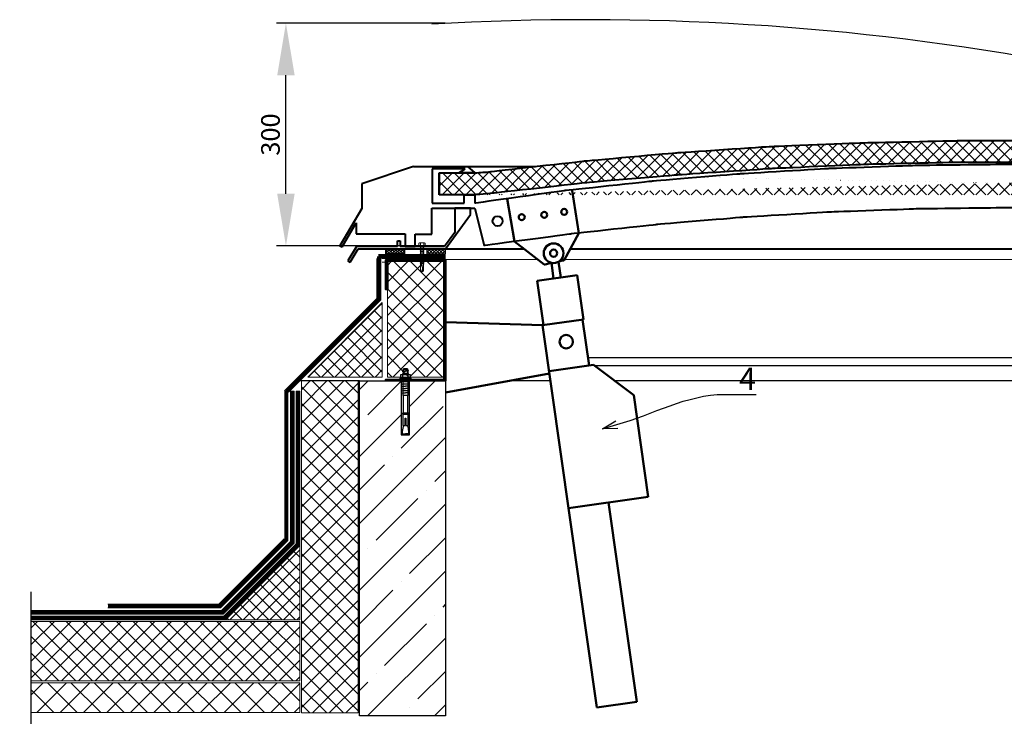
# Model space of a CAD drawing. Units: inches. Extents: x -28200 to 49756, y -10033 to 7245.
# Drawn here: x -21654 to -20332, y -4038 to -3103 of the extents above; entities that cross this region are included whole.
import ezdxf
from ezdxf import colors
from ezdxf.entities.mleader import LeaderData, LeaderLine
from ezdxf.lldxf.tags import DXFTag
from ezdxf.math import Vec2, Vec3

# ---------------------------------------------------------------- set-up
doc = ezdxf.new("R2010")
doc.units = ezdxf.units.IN
doc.header["$MEASUREMENT"] = 0
doc.linetypes.add('DASHED2', pattern=[0.375, 0.25, -0.125])
for name, color, linetype in [('AXES', 7, 'Continuous'), ('AXIS', 7, 'Continuous'), ('layer 1', 7, 'Continuous'), ('layer 2', 7, 'Continuous')]:
    doc.layers.add(name, color=color, linetype=linetype)
doc.styles.add('CPCW', font='cs_gost2304.shx', dxfattribs={"oblique": 15})
tags = doc.linetypes.add('New Line13', pattern=[22, 11, -3.3, 1.1, -2.2, 1.1, -3.3]).pattern_tags.tags
tags[14:15] = [DXFTag(74, 4), DXFTag(75, 0), DXFTag(340, '0'), DXFTag(46, 1.0), DXFTag(50, 0.0), DXFTag(44, 0.0), DXFTag(45, 0.0)]
tags[12:13] = [DXFTag(74, 4), DXFTag(75, 0), DXFTag(340, '0'), DXFTag(46, 1.0), DXFTag(50, 0.0), DXFTag(44, 0.0), DXFTag(45, 0.0)]
tags[10:11] = [DXFTag(74, 4), DXFTag(75, 0), DXFTag(340, '0'), DXFTag(46, 1.0), DXFTag(50, 0.0), DXFTag(44, 0.0), DXFTag(45, 0.0)]
tags[8:9] = [DXFTag(74, 4), DXFTag(75, 0), DXFTag(340, '0'), DXFTag(46, 1.0), DXFTag(50, 0.0), DXFTag(44, 0.0), DXFTag(45, 0.0)]
tags[6:7] = [DXFTag(74, 4), DXFTag(75, 0), DXFTag(340, '0'), DXFTag(46, 1.0), DXFTag(50, 0.0), DXFTag(44, 0.0), DXFTag(45, 0.0)]
tags[4:5] = [DXFTag(74, 4), DXFTag(75, 0), DXFTag(340, '0'), DXFTag(46, 1.0), DXFTag(50, 0.0), DXFTag(44, 0.0), DXFTag(45, 0.0)]
doc.dimstyles.new("M' 10", dxfattribs={"dimscale": 10, "dimtxt": 2.5, "dimasz": 1.5, "dimexe": 1.25, "dimexo": 0, "dimgap": 0.5, "dimtad": 1, "dimdec": 0, "dimtxsty": 'CPCW', "dimblk": 'ARCHTICK', "dimcen": 1.5, "dimdle": 1, "dimclrd": 256, "dimclre": 256, "dimclrt": 5, "dimadec": 0, "dimazin": 0, "dimtfac": 1, "dimtdec": 0, "dimtmove": 0, "dimatfit": 3, "dimldrblk": 'OPEN30', "dimfxl": 1.25, "dimarcsym": 0})
pattern_1 = [(45, (16642.0517, 64251.8242), (-2.24506403, 2.24506403), []), (135, (16642.0517, 64251.8242), (-2.24506403, -2.24506403), [])]

# ---------------------------------------------------------------- blocks, each defined once
blk = doc.blocks.new('A$C64D37A52')
for p, q in [((-1.6, 14.3), (1.8, 14.3)), ((-6.2, 6.4), (-6.2, 1.7)), ((4.8, 6.7), (-4.9, 6.7)), ((4.8, 1.4), (-4.9, 1.4)), ((4.8, 1.4), (-4.9, 1.4)), ((4.8, 6.7), (-4.8, 6.7)), ((4.8, 1.4), (-4.8, 1.4)), ((-3.5, 1.7), (-3.5, 6.4)), ((-2.9, 11.7), (-2.9, 13)), ((-2.9, 12.8), (3.1, 12.8)), ((-2.9, 8.8), (-2.9, 10.8)), ((-2.9, 6.7), (-2.9, 7.9)), ((3.1, 13), (3.1, 11)), ((3.1, 10.3), (3.1, 8.1)), ((3.1, 7.3), (3.1, 6.7)), ((3.1, -0.2), (3.1, 0)), ((3.5, 1.7), (3.5, 6.4)), ((6.2, 1.7), (6.2, 6.4)), ((-2.9, -0.4), (-2.9, -2.5)), ((-2.9, -3.3), (-2.9, -5.4)), ((-2.9, -4.9), (-2.9, -5.4)), ((-2.9, -6.3), (-2.9, -8.4)), ((-2.9, -7.8), (-2.9, -8.4)), ((-2.9, -9.3), (-2.9, -11.5)), ((-2.9, -10.4), (-2.9, -21.9)), ((3.1, -3.1), (3.1, -1)), ((3.1, -6.1), (3.1, -3.9)), ((3.1, -6.1), (3.1, -5.5)), ((3.1, -9.1), (3.1, -6.9)), ((3.1, -9.1), (3.1, -8.4)), ((3.1, -12.1), (3.1, -9.9)), ((3.2, -21.9), (3.2, -12.1)), ((-2.9, -21.9), (3.2, -21.9))]:
    blk.add_line(p, q)
for points in [[(7.6, 1.4), (7.6, 0), (-7.6, 0), (-7.6, 1.4)], [(-4, -45.3), (4.2, -45.3), (4.2, -46.9), (-4, -46.9)]]:
    blk.add_lwpolyline(points, close=True)
for points in [[(-2.9, 11.7), (-3.9, 11.3), (-3, 10.8), (3.1, 10.2), (4.1, 10.6), (3.1, 11.1), (-2.9, 11.7)], [(-2.9, 8.8), (-3.9, 8.3), (-3, 7.9), (3.1, 7.3), (4.1, 7.6), (3.1, 8.1), (-2.9, 8.8)], [(-3.8, 0), (-3, -0.4), (3.1, -1), (4.1, -0.7), (3.1, -0.2), (1.6, 0)], [(-2.9, -2.5), (-3.9, -2.9), (-3, -3.3), (3.1, -3.9), (4.1, -3.6), (3.1, -3.1), (-2.9, -2.5)], [(-2.9, -5.4), (-3.9, -5.9), (-3, -6.3), (3.1, -6.9), (4.1, -6.6), (3.1, -6.1), (-2.9, -5.4)], [(-2.9, -8.4), (-3.9, -8.9), (-3, -9.3), (3.1, -9.9), (4.1, -9.6), (3.1, -9.1), (-2.9, -8.4)], [(-2.9, -11.5), (-3.9, -11.9), (-3, -12.3), (3.1, -13), (4.1, -12.6), (3.1, -12.1), (-2.9, -11.5)], [(-2.9, -14.4), (-3.9, -14.8), (-3, -15.3), (3.1, -15.9), (4.1, -15.5), (3.1, -15), (-2.9, -14.4)], [(-2.9, -17.4), (-3.9, -17.8), (-3, -18.2), (3.1, -18.8), (4.1, -18.5), (3.1, -18), (-2.9, -17.4)], [(-2.9, -45.3), (-2.9, -21.9), (3.2, -21.9), (3.2, -45.3)], [(-0.3, -62), (-3.5, -62), (-3.5, -46.9), (3.8, -46.9), (3.8, -62), (0.6, -62)], [(0.6, -62), (0.6, -52.3), (-0.3, -52.3), (-0.3, -62)], [(-2.9, -63.2), (-4.1, -70.2), (-4.1, -73.3), (0.1, -73.3)], [(-2.9, -63.2), (-2.9, -62)], [(3.2, -63.2), (4.4, -70.2), (4.4, -73.3), (0.1, -73.3)], [(3.2, -62), (3.2, -63.2)], [(3.2, -73.3), (-2.9, -73.3)]]:
    blk.add_lwpolyline(points)
for centre, radius, start, end in [((-1.6, 13), 1.33, 90, 180), ((1.8, 13), 1.33, 360, 90), ((-4.9, 3.1), 3.53, 66.5906, 112.5666), ((-4.8, 3.1), 3.53, 66.5906, 112.5666), ((-4.9, 4.9), 3.53, 247.4334, 293.4094), ((-4.9, 4.9), 3.53, 247.4334, 293.4094), ((-4.8, 4.9), 3.53, 247.4334, 293.4094), ((0, -12.7), 19.3, 79.6382, 100.3618), ((0, 20.7), 19.3, 259.6382, 280.3618), ((0, 20.7), 19.3, 259.6382, 280.3618), ((0, -12.6), 19.3, 79.6382, 100.3618), ((0, 20.7), 19.3, 259.6382, 280.3618), ((4.8, 3.1), 3.53, 66.5906, 112.5666), ((4.9, 3.1), 3.53, 66.5906, 112.5666), ((4.8, 4.9), 3.53, 247.4334, 293.4094), ((4.8, 4.9), 3.53, 247.4334, 293.4094), ((4.9, 4.9), 3.53, 247.4334, 293.4094)]:
    blk.add_arc(centre, radius, start, end)
blk = doc.blocks.new('A$C5039228F')
at = {"color": 0, "lineweight": 0}
for p, q in [((-4.2, 0.9), (-4.2, 4.3)), ((4.2, 0.9), (-4.2, 0.9)), ((-3.2, 4.5), (3.3, 4.5)), ((-2.3, 0.9), (-2.3, 4.3)), ((-2, -0.9), (-2, 0)), ((2.3, 0.9), (2.3, 4.3)), ((4.2, 4.3), (4.2, 0.9)), ((-2, -2.9), (-2, -1.4)), ((-2, -5), (-2, -3.5)), ((-2, -7), (-2, -5.5)), ((-2, -9), (-2, -7.5)), ((-2, -11), (-2, -9.5)), ((-2, -11), (-2, -10.6)), ((-2, -13.1), (-2, -11.6)), ((-2, -13.1), (-2, -12.6)), ((2, 0), (2, -0.5)), ((2, -1), (2, -2.5)), ((2, -3.1), (2, -4.5)), ((2, -5.1), (2, -6.5)), ((2, -7.1), (2, -8.6)), ((2, -9.2), (2, -10.6)), ((2, -10.2), (2, -10.6)), ((2, -11.2), (2, -12.6)), ((2, -12.2), (2, -12.6)), ((2, -13.2), (2, -14.7)), ((-2.1, -17.1), (-2.1, -15.6)), ((-2.1, -17.1), (-2.1, -16.5)), ((-2.1, -19.1), (-2.1, -17.6)), ((-2.1, -19.1), (-2.1, -18.7)), ((-2.1, -21.1), (-2.1, -19.6)), ((-2.1, -21.1), (-2.1, -20.7)), ((-2.1, -23.1), (-2.1, -21.7)), ((-2.1, -23.1), (-2.1, -22.6)), ((-2.1, -24.1), (-2.1, -23.6)), ((-2.1, -32.8), (-2.1, -23.7)), ((-2.1, -15.1), (-2, -13.6)), ((-2.1, -15.1), (-2.1, -14.6)), ((2, -14.2), (2, -14.7)), ((2, -15.3), (2, -16.6)), ((2, -16.1), (2, -16.6)), ((2, -17.2), (2, -32.9)), ((0, -34.2), (-2.1, -32.8)), ((0, -34.2), (1.5, -32.4)), ((2, -32.9), (0, -34.2)), ((1.5, -32.4), (2, -28.9))]:
    blk.add_line(p, q, dxfattribs=at)
blk.add_lwpolyline([(-5.1, 0.9), (-5.1, 0), (5.1, 0), (5.1, 0.9)], close=True, dxfattribs=at)
for points in [[(2.1, -0.5), (2.7, -0.8), (2.1, -1), (-2, -1.4), (-2.7, -1.2), (-2, -0.9), (2.1, -0.5)], [(2.1, -2.5), (2.7, -2.8), (2.1, -3.1), (-2, -3.5), (-2.7, -3.3), (-2, -2.9), (2.1, -2.5)], [(2, -4.5), (2.7, -4.8), (2.1, -5.1), (-2, -5.5), (-2.7, -5.3), (-2, -4.9), (2, -4.5)], [(2, -6.5), (2.7, -6.8), (2.1, -7.1), (-2, -7.5), (-2.7, -7.3), (-2, -7), (2, -6.5)], [(2, -8.6), (2.7, -8.9), (2.1, -9.1), (-2, -9.6), (-2.7, -9.3), (-2, -9), (2, -8.6)], [(2, -10.6), (2.7, -10.9), (2.1, -11.2), (-2, -11.6), (-2.7, -11.4), (-2, -11), (2, -10.6)], [(2, -12.6), (2.7, -12.9), (2.1, -13.2), (-2, -13.6), (-2.7, -13.4), (-2, -13), (2, -12.6)], [(2, -14.7), (2.7, -15), (2.1, -15.2), (-2, -15.7), (-2.7, -15.4), (-2, -15.1), (2, -14.7)], [(2, -16.6), (2.6, -16.9), (2.1, -17.2), (-2, -17.6), (-2.7, -17.4), (-2, -17.1), (2, -16.6)], [(1.5, -19.3), (-2, -19.6), (-2.7, -19.4), (-2, -19.1), (1.7, -18.7)], [(1.1, -21.4), (-2, -21.7), (-2.7, -21.4), (-2, -21.1), (1.2, -20.8)], [(0.9, -23.3), (-2, -23.6), (-2.7, -23.4), (-2, -23.1), (1, -22.8)], [(2, -18.6), (2.6, -18.9), (2.1, -19.2), (2, -19.2)], [(2, -18.6), (2, -18.6)], [(2, -19.7), (2, -19.7)], [(2, -20.7), (2.6, -21), (2.1, -21.3), (2, -21.3)], [(2, -20.7), (2, -20.7)], [(2, -21.7), (2, -21.7)], [(2, -22.6), (2.6, -22.9), (2.1, -23.2), (2, -23.2)], [(2, -22.6), (2, -22.6)], [(2, -23.7), (2, -23.7)]]:
    blk.add_lwpolyline(points, dxfattribs=at)
for centre, radius, start, end in [((-3.2, 2.1), 2.38, 67.3732, 113.3493), ((0, -8.5), 13, 79.5781, 100.3016), ((3.3, 2.1), 2.38, 67.3732, 113.3493), ((13.9, -30), 14.6, 153.0576, 196.783), ((16, -23.3), 15.1, 158.1076, 201.8292), ((-0.6, -32.9), 1.43, 86.7118, 176.6111)]:
    blk.add_arc(centre, radius, start, end, dxfattribs=at)
blk = doc.blocks.new('_Open30')
at = {"color": 0, "linetype": 'ByBlock', "lineweight": -2}
for p, q in [((-1, 0.268), (0, 0)), ((0, 0), (-1, -0.268)), ((0, 0), (-1, 0))]:
    blk.add_line(p, q, dxfattribs=at)
blk = doc.blocks.new('*D26')
at = {"lineweight": -2, "transparency": 16777216}
for p, q in [((-21082.9, -3107.6), (-21309.1, -3107.6)), ((-21296.6, -3336.8), (-21296.6, -3177.6)), ((-21082.9, -3406.8), (-21309.1, -3406.8))]:
    blk.add_line(p, q, dxfattribs=at)
at = {"lineweight": 40, "transparency": 16777216}
for points in [[(-21308.3, -3177.6), (-21284.9, -3177.6), (-21296.6, -3107.6)], [(-21308.3, -3336.8), (-21284.9, -3336.8), (-21296.6, -3406.8)]]:
    blk.add_solid(points, dxfattribs=at)
at = {"layer": 'Defpoints', "color": 0, "lineweight": 40, "transparency": 16777216}
for p in [(-21296.6, -3107.6), (-21082.9, -3107.6), (-21082.9, -3406.8)]:
    blk.add_point(p, dxfattribs=at)
at = {"color": 5, "transparency": 16777216, "insert": (-21314.1, -3257.2), "char_height": 25, "attachment_point": 5, "rotation": 90, "style": 'CPCW'}
blk.add_mtext('300', dxfattribs=at)

msp = doc.modelspace()

# ---------------------------------------------------------------- hatches: boundary and pattern name
at = {"true_color": 0x000000}
h = msp.add_hatch(dxfattribs=at)
h.set_pattern_fill('ANSI37', color=18, scale=90)
h.set_pattern_definition([(45, (3858.85, -6266.73), (-7.9549513, 7.9549513), []), (135, (3858.85, -6266.73), (-7.9549513, -7.9549513), [])])
edge = h.paths.add_edge_path()
edge.add_spline(control_points=[(-21090.183, -3338.16), (-21090.183, -3338.16), (-21090.183, -3308.681), (-21090.183, -3308.681)], knot_values=[0, 0, 0, 0, 1, 1, 1, 1], degree=3, periodic=0)
edge.add_spline(control_points=[(-21090.183, -3308.681), (-21090.183, -3308.681), (-21042.342, -3308.666), (-21042.342, -3308.666)], knot_values=[0, 0, 0, 0, 1, 1, 1, 1], degree=3, periodic=0)
edge.add_spline(control_points=[(-21053.305, -3338.16), (-21053.305, -3338.16), (-21090.183, -3338.16), (-21090.183, -3338.16)], knot_values=[0, 0, 0, 0, 1, 1, 1, 1], degree=3, periodic=0)
edge.add_spline(control_points=[(-19645.7, -3336.055), (-19645.7, -3336.055), (-19769.934, -3322.018), (-19769.934, -3322.018), (-19769.934, -3322.018), (-19769.934, -3322.018), (-19894.168, -3311.49), (-19894.168, -3311.49), (-19894.168, -3311.49), (-19894.168, -3311.49), (-20019.103, -3303.067), (-20019.103, -3303.067), (-20019.103, -3303.067), (-20019.103, -3303.067), (-20144.038, -3297.452), (-20144.038, -3297.452), (-20144.038, -3297.452), (-20144.038, -3297.452), (-20269.676, -3294.645), (-20269.676, -3294.645), (-20269.676, -3294.645), (-20269.676, -3294.645), (-20394.612, -3294.645), (-20394.612, -3294.645), (-20394.612, -3294.645), (-20394.612, -3294.645), (-20519.549, -3297.452), (-20519.549, -3297.452), (-20519.549, -3297.452), (-20519.549, -3297.452), (-20644.484, -3303.067), (-20644.484, -3303.067), (-20644.484, -3303.067), (-20644.484, -3303.067), (-20769.419, -3311.49), (-20769.419, -3311.49), (-20769.419, -3311.49), (-20769.419, -3311.49), (-20893.653, -3322.018), (-20893.653, -3322.018), (-20893.653, -3322.018), (-20893.653, -3322.018), (-21017.887, -3336.055), (-21017.887, -3336.055)], knot_values=[0, 0, 0, 0, 0.08333333, 0.08333333, 0.08333333, 0.08343334, 0.16666667, 0.16666667, 0.16666667, 0.16676668, 0.25, 0.25, 0.25, 0.25010001, 0.33333333, 0.33333333, 0.33333333, 0.33343334, 0.41666667, 0.41666667, 0.41666667, 0.41676668, 0.5, 0.5, 0.5, 0.50010001, 0.58333333, 0.58333333, 0.58333333, 0.58343334, 0.66666667, 0.66666667, 0.66666667, 0.66676668, 0.75, 0.75, 0.75, 0.75010001, 0.83333333, 0.83333333, 0.83333333, 0.83343334, 1, 1, 1, 1], degree=3, periodic=0)
edge.add_spline(control_points=[(-21018.074, -3336.02), (-21029.781, -3337.444), (-21041.563, -3338.16), (-21053.358, -3338.16)], knot_values=[0, 0, 0, 0, 1, 1, 1, 1], degree=3, periodic=0)
edge.add_spline(control_points=[(-19642.19, -3307.279), (-19642.19, -3307.279), (-19767.125, -3293.24), (-19767.125, -3293.24), (-19767.125, -3293.24), (-19767.125, -3293.24), (-19892.062, -3282.011), (-19892.062, -3282.011), (-19892.062, -3282.011), (-19892.062, -3282.011), (-20017.699, -3273.588), (-20017.699, -3273.588), (-20017.699, -3273.588), (-20017.699, -3273.588), (-20143.337, -3268.674), (-20143.337, -3268.674), (-20143.337, -3268.674), (-20143.337, -3268.674), (-20268.975, -3265.867), (-20268.975, -3265.867), (-20268.975, -3265.867), (-20268.975, -3265.867), (-20394.612, -3265.867), (-20394.612, -3265.867), (-20394.612, -3265.867), (-20394.612, -3265.867), (-20520.25, -3268.674), (-20520.25, -3268.674), (-20520.25, -3268.674), (-20520.25, -3268.674), (-20645.888, -3273.588), (-20645.888, -3273.588), (-20645.888, -3273.588), (-20645.888, -3273.588), (-20771.525, -3282.011), (-20771.525, -3282.011), (-20771.525, -3282.011), (-20771.525, -3282.011), (-20896.462, -3293.24), (-20896.462, -3293.24), (-20896.462, -3293.24), (-20896.462, -3293.24), (-21021.397, -3307.279), (-21021.397, -3307.279)], knot_values=[0, 0, 0, 0, 0.08333333, 0.08333333, 0.08333333, 0.08343334, 0.16666667, 0.16666667, 0.16666667, 0.16676668, 0.25, 0.25, 0.25, 0.25010001, 0.33333333, 0.33333333, 0.33333333, 0.33343334, 0.41666667, 0.41666667, 0.41666667, 0.41676668, 0.5, 0.5, 0.5, 0.50010001, 0.58333333, 0.58333333, 0.58333333, 0.58343334, 0.66666667, 0.66666667, 0.66666667, 0.66676668, 0.75, 0.75, 0.75, 0.75010001, 0.83333333, 0.83333333, 0.83333333, 0.83343334, 1, 1, 1, 1], degree=3, periodic=0)
edge.add_spline(control_points=[(-21042.342, -3308.666), (-21035.197, -3308.146), (-21028.362, -3307.582), (-21021.397, -3307.279)], knot_values=[0, 0, 0, 0, 1, 1, 1, 1], degree=3, periodic=0)
edge.add_spline(control_points=[(-19645.565, -3336.02), (-19633.858, -3337.444), (-19622.077, -3338.16), (-19610.282, -3338.16)], knot_values=[0, 0, 0, 0, 1, 1, 1, 1], degree=3, periodic=0)
edge.add_spline(control_points=[(-19621.298, -3308.666), (-19628.443, -3308.146), (-19635.277, -3307.582), (-19642.243, -3307.279)], knot_values=[0, 0, 0, 0, 1, 1, 1, 1], degree=3, periodic=0)
edge.add_spline(control_points=[(-19573.457, -3308.681), (-19573.457, -3308.681), (-19621.298, -3308.666), (-19621.298, -3308.666)], knot_values=[0, 0, 0, 0, 1, 1, 1, 1], degree=3, periodic=0)
edge.add_spline(control_points=[(-19573.457, -3338.16), (-19573.457, -3338.16), (-19573.457, -3308.681), (-19573.457, -3308.681)], knot_values=[0, 0, 0, 0, 1, 1, 1, 1], degree=3, periodic=0)
edge.add_spline(control_points=[(-19610.334, -3338.16), (-19610.334, -3338.16), (-19573.457, -3338.16), (-19573.457, -3338.16)], knot_values=[0, 0, 0, 0, 1, 1, 1, 1], degree=3, periodic=0)
at = {"ltscale": 6.666667, "true_color": 0x000000}
h = msp.add_hatch(dxfattribs=at)
h.set_pattern_fill('ANSI37', color=18)
h.set_pattern_definition(pattern_1)
h.paths.add_polyline_path([(-21162.375, -3411.456), (-21137.29, -3411.456), (-21137.29, -3417.456), (-21162.375, -3417.456)])
h = msp.add_hatch(dxfattribs=at)
h.set_pattern_fill('ANSI37', color=18)
h.set_pattern_definition(pattern_1)
h.paths.add_polyline_path([(-21082.375, -3411.456), (-21107.459, -3411.456), (-21107.459, -3417.456), (-21082.375, -3417.456)])
at = {"lineweight": 0, "ltscale": 6.666667, "true_color": 0x000000}
h = msp.add_hatch(dxfattribs=at)
h.set_pattern_fill('ANSI37', color=18, scale=5)
h.set_pattern_definition([(45, (16642.052, 64251.29), (-11.22532, 11.22532), []), (135, (16642.052, 64251.29), (-11.22532, -11.22532), [])])
h.paths.add_polyline_path([(-21084.375, -3427.453), (-21160.375, -3427.453), (-21160.375, -3582.918), (-21084.375, -3582.918)])
h = msp.add_hatch(dxfattribs=at)
h.set_pattern_fill('ANSI37', color=18, scale=4)
h.set_pattern_definition([(45, (16647.052, 64414.824), (-8.9802561, 8.9802561), []), (135, (16647.052, 64414.824), (-8.9802561, -8.9802561), [])])
h.paths.add_polyline_path([(-21167.375, -3482.918), (-21267.375, -3582.918), (-21167.375, -3582.918)])
h = msp.add_hatch(dxfattribs=at)
h.set_pattern_fill('ANSI37', color=18, scale=5)
h.set_pattern_definition([(45, (16757.502, 64090.824), (-11.22532, 11.22532), []), (135, (16757.502, 64090.824), (-11.22532, -11.22532), [])])
h.paths.add_polyline_path([(-21199.825, -3587.918), (-21275.825, -3587.918), (-21275.825, -4033.918), (-21199.825, -4033.918)])
at = {"ltscale": 6.666667, "true_color": 0x000000}
h = msp.add_hatch(dxfattribs=at)
h.set_pattern_fill('ANSI35', color=18, scale=10)
h.set_pattern_definition([(45, (12724.94, 64088.824), (-44.90128, 44.90128), []), (45, (12769.84, 64088.824), (-44.90128, 44.90128), [79.375, -15.875, 0, -15.875])])
h.paths.add_polyline_path([(-21197.825, -3587.918), (-21141.753, -3587.918), (-21141.753, -3653.34), (-21130.631, -3653.34), (-21130.631, -3587.918), (-21082.375, -3587.918), (-21082.375, -4037.918), (-21197.825, -4037.918)])
at = {"lineweight": 0, "ltscale": 6.666667, "true_color": 0x000000}
h = msp.add_hatch(dxfattribs=at)
h.set_pattern_fill('ANSI37', color=18, scale=4)
h.set_pattern_definition([(45, (16757.502, 64088.824), (-8.9802561, 8.9802561), []), (135, (16757.502, 64088.824), (-8.9802561, -8.9802561), [])])
h.paths.add_polyline_path([(-21277.825, -3808.918), (-21377.825, -3908.918), (-21277.825, -3908.918)])
h = msp.add_hatch(dxfattribs=at)
h.set_pattern_fill('ANSI37', color=18, scale=5)
h.set_pattern_definition([(45, (16757.502, 64088.824), (-11.22532, 11.22532), []), (135, (16757.502, 64088.824), (-11.22532, -11.22532), [])])
h.paths.add_polyline_path([(-21277.825, -3910.918), (-21638.925, -3910.918), (-21638.925, -3990.918), (-21277.825, -3990.918)])
h = msp.add_hatch(dxfattribs=at)
h.set_pattern_fill('ANSI37', color=18, scale=7)
h.set_pattern_definition([(45, (16757.502, 64088.824), (-15.715448, 15.715448), []), (135, (16757.502, 64088.824), (-15.715448, -15.715448), [])])
h.paths.add_polyline_path([(-21277.825, -3993.418), (-21638.925, -3993.418), (-21638.925, -4033.418), (-21277.825, -4033.418)])

# ---------------------------------------------------------------- linework, layer by layer
at = {"color": 18, "lineweight": 40, "true_color": 0x000000}
for p, q in [((-21125.576, -3300.259), (-21194.542, -3323.196)), ((-21125.576, -3300.259), (-20961.785, -3300.259)), ((-21056.077, -3303.062), (-21100.506, -3303.062)), ((-21100.506, -3303.062), (-21100.506, -3349.152)), ((-21064.698, -3308.569), (-21056.077, -3303.062)), ((-21052.7, -3300.308), (-21043.012, -3308.569)), ((-21043.012, -3308.569), (-21064.698, -3308.569)), ((-21194.542, -3323.196), (-21194.542, -3356.642)), ((-21057.173, -3349.152), (-21057.173, -3338.368)), ((-21057.173, -3338.368), (-21043.175, -3338.368)), ((-21043.175, -3338.368), (-21043.175, -3349.443)), ((-21194.542, -3356.642), (-21224.135, -3406.481)), ((-21100.664, -3390.874), (-21100.664, -3356.215)), ((-21100.664, -3356.215), (-21043.248, -3356.215)), ((-21100.506, -3349.152), (-21057.173, -3349.152)), ((-21048.672, -3356.215), (-21069.676, -3356.215)), ((-21069.676, -3356.215), (-21069.676, -3388.587)), ((-21048.672, -3364.49), (-21048.672, -3356.215)), ((-21043.248, -3356.215), (-21030.328, -3406.428)), ((-21082.396, -3410.465), (-21048.672, -3364.49)), ((-21221.233, -3408.139), (-21202.301, -3375.82)), ((-21202.301, -3375.82), (-21202.301, -3390.736)), ((-21202.301, -3390.736), (-21136.66, -3390.736)), ((-21136.66, -3390.736), (-21136.66, -3407.448)), ((-21123.117, -3407.448), (-21123.117, -3390.874)), ((-21123.117, -3390.874), (-21100.664, -3390.874)), ((-21069.676, -3388.587), (-21083.579, -3407.656)), ((-21224.135, -3406.481), (-21221.233, -3408.139)), ((-21202.081, -3407.647), (-21213.594, -3426.579)), ((-21146.633, -3407.652), (-21202.081, -3407.647)), ((-21146.633, -3407.652), (-21146.633, -3399.983)), ((-21146.633, -3399.983), (-21143.435, -3399.983)), ((-21143.435, -3399.983), (-21143.435, -3407.652)), ((-21083.579, -3407.656), (-21143.435, -3407.652)), ((-21136.66, -3407.448), (-21123.117, -3407.448)), ((-21210.34, -3428.5), (-21199.69, -3410.465)), ((-21199.69, -3410.465), (-21082.396, -3410.465)), ((-21213.594, -3426.579), (-21210.34, -3428.5))]:
    msp.add_line(p, q, dxfattribs=at)
at = {"color": 18, "lineweight": 0, "ltscale": 6.666667, "true_color": 0x000000}
for p, q in [((-21082.516, -3424.918), (-20958.721, -3424.918)), ((-20922.397, -3424.918), (-19643.366, -3424.918))]:
    msp.add_line(p, q, dxfattribs=at)
at = {"color": 18, "ltscale": 6.666667, "true_color": 0x000000}
for p, q in [((-19582.45, -3557.256), (-20891.254, -3557.256)), ((-20882.62, -3567.456), (-19643.371, -3567.456)), ((-21271.142, -3581.15), (-21293.325, -3603.333))]:
    msp.add_line(p, q, dxfattribs=at)
at = {"color": 18, "true_color": 0x000000}
for p, q in [((-20941.44, -3587.918), (-20996.615, -3587.918)), ((-19582.45, -3587.918), (-20855.379, -3587.918))]:
    msp.add_line(p, q, dxfattribs=at)
at = {"color": 18, "linetype": 'DASHED2', "lineweight": 18, "ltscale": 10, "true_color": 0x000000, "const_width": 5}
for points in [[(-21171.875, -3420.953), (-21171.875, -3478.347), (-21295.825, -3602.297), (-21295.825, -3602.297)], [(-21082.375, -3420.953), (-21169.875, -3420.953), (-21169.875, -3418.453)], [(-21280.325, -3601.77), (-21280.325, -3807.883), (-21378.86, -3906.418), (-21638.925, -3906.418)], [(-21287.825, -3601.77), (-21287.825, -3601.77), (-21287.825, -3804.776), (-21381.967, -3898.918), (-21638.925, -3898.918)], [(-21296.325, -3601.476), (-21296.325, -3601.476), (-21296.325, -3801.255), (-21385.488, -3890.418), (-21535.488, -3890.418)]]:
    msp.add_lwpolyline(points, dxfattribs=at)
at = {"color": 18, "lineweight": 18, "ltscale": 6.666667, "true_color": 0x000000}
for points in [[(-21082.375, -3418.453), (-21172.375, -3418.453), (-21172.375, -3418.453)], [(-21082.375, -3423.453), (-21167.375, -3423.453), (-21167.375, -3418.453)], [(-21174.375, -3423.453), (-21174.375, -3423.453), (-21174.375, -3477.312), (-21298.325, -3601.262), (-21298.325, -3601.262)], [(-21169.375, -3423.453), (-21169.375, -3423.453), (-21169.375, -3479.383), (-21293.325, -3603.333), (-21293.325, -3603.333)], [(-21277.825, -3601.77), (-21277.825, -3601.77), (-21277.825, -3808.918), (-21377.825, -3908.918), (-21638.925, -3908.918)], [(-21282.825, -3601.77), (-21282.825, -3601.77), (-21282.825, -3806.847), (-21379.896, -3903.918), (-21638.925, -3903.918)], [(-21285.325, -3601.77), (-21285.325, -3805.812), (-21380.931, -3901.418), (-21638.925, -3901.418)], [(-21290.325, -3601.77), (-21290.325, -3803.741), (-21383.002, -3896.418), (-21638.925, -3896.418)], [(-21293.825, -3596.762), (-21293.825, -3802.291), (-21384.452, -3892.918), (-21535.488, -3892.918)], [(-21298.825, -3800.22), (-21386.523, -3887.918), (-21535.488, -3887.918)]]:
    msp.add_lwpolyline(points, dxfattribs=at)
at = {"color": 18, "ltscale": 6.666667, "true_color": 0x000000}
for points in [[(-21087.375, -3423.453), (-21167.375, -3423.453), (-21167.375, -3418.453)], [(-21082.516, -3424.918), (-21162.516, -3424.918)], [(-21197.825, -3587.918), (-21277.825, -3587.918)]]:
    msp.add_lwpolyline(points, dxfattribs=at)
for points in [[(-21162.375, -3411.456), (-21137.29, -3411.456), (-21137.29, -3417.456), (-21162.375, -3417.456)], [(-21082.375, -3411.456), (-21107.459, -3411.456), (-21107.459, -3417.456), (-21082.375, -3417.456)], [(-21197.825, -3587.918), (-21082.375, -3587.918), (-21082.375, -4037.918), (-21197.825, -4037.918)]]:
    msp.add_lwpolyline(points, close=True, dxfattribs=at)
at = {"color": 18, "lineweight": 0, "ltscale": 6.666667, "true_color": 0x000000}
for points in [[(-21175.016, -3428.77), (-21170.016, -3428.77)], [(-21167.516, -3428.77), (-21162.516, -3428.77)], [(-21290.325, -3601.77), (-21285.325, -3601.77)], [(-21282.825, -3601.77), (-21277.825, -3601.77)]]:
    msp.add_lwpolyline(points, dxfattribs=at)
at = {"color": 18, "lineweight": 40, "ltscale": 6.666667, "true_color": 0x000000}
msp.add_lwpolyline([(-21162.375, -3587.918), (-21162.375, -3585.918), (-21084.375, -3585.918), (-21084.375, -3427.453), (-21160.375, -3427.453), (-21160.375, -3465.453), (-21162.375, -3465.453), (-21162.375, -3425.453), (-21082.375, -3425.453), (-21082.375, -3587.918)], close=True, dxfattribs=at)
at = {"color": 18, "lineweight": 0, "ltscale": 6.666667, "true_color": 0x000000}
for points in [[(-21084.375, -3427.453), (-21160.375, -3427.453), (-21160.375, -3582.918), (-21084.375, -3582.918)], [(-21199.825, -3587.918), (-21275.825, -3587.918), (-21275.825, -4033.918), (-21199.825, -4033.918)], [(-21277.825, -3910.918), (-21638.925, -3910.918), (-21638.925, -3990.918), (-21277.825, -3990.918)], [(-21277.825, -3993.418), (-21638.925, -3993.418), (-21638.925, -4033.418), (-21277.825, -4033.418)]]:
    msp.add_lwpolyline(points, close=True, dxfattribs=at)
at = {"color": 18, "lineweight": 18, "ltscale": 6.666667, "true_color": 0x000000}
for points in [[(-21167.375, -3482.918), (-21167.375, -3482.918), (-21267.375, -3582.918), (-21167.375, -3582.918)], [(-21277.825, -3808.918), (-21277.825, -3808.918), (-21377.825, -3908.918), (-21277.825, -3908.918)]]:
    msp.add_lwpolyline(points, close=True, dxfattribs=at)
at = {"color": 18, "true_color": 0x000000}
msp.add_lwpolyline([(-21130.631, -3587.918), (-21141.753, -3587.918), (-21141.753, -3660.292), (-21130.631, -3660.292)], close=True, dxfattribs=at)
msp.add_lwpolyline([(-21638.925, -3871.418), (-21638.925, -4090.13), (-21623.925, -4100.13), (-21653.925, -4105.13), (-21638.925, -4115.13), (-21638.925, -4191.342)], dxfattribs=at)
at = {"color": 18, "linetype": 'New Line13', "true_color": 0x000000}
msp.add_arc((-20892.829, -6601.038), 3498.065, 65.612988, 93.407673, dxfattribs=at)
at = {"layer": 'AXES', "color": 18, "lineweight": 40, "true_color": 0x000000}
for points, knots in [([(-19642.84, -3307.279), (-19642.84, -3307.279), (-19767.775, -3293.24), (-19767.775, -3293.24), (-19767.775, -3293.24), (-19767.775, -3293.24), (-19892.712, -3282.011), (-19892.712, -3282.011), (-19892.712, -3282.011), (-19892.712, -3282.011), (-20018.349, -3273.588), (-20018.349, -3273.588), (-20018.349, -3273.588), (-20018.349, -3273.588), (-20143.987, -3268.674), (-20143.987, -3268.674), (-20143.987, -3268.674), (-20143.987, -3268.674), (-20269.625, -3265.867), (-20269.625, -3265.867), (-20269.625, -3265.867), (-20269.625, -3265.867), (-20395.262, -3265.867), (-20395.262, -3265.867), (-20395.262, -3265.867), (-20395.262, -3265.867), (-20520.9, -3268.674), (-20520.9, -3268.674), (-20520.9, -3268.674), (-20520.9, -3268.674), (-20646.538, -3273.588), (-20646.538, -3273.588), (-20646.538, -3273.588), (-20646.538, -3273.588), (-20772.175, -3282.011), (-20772.175, -3282.011), (-20772.175, -3282.011), (-20772.175, -3282.011), (-20897.112, -3293.24), (-20897.112, -3293.24), (-20897.112, -3293.24), (-20897.112, -3293.24), (-21022.047, -3307.279), (-21022.047, -3307.279)], [0, 0, 0, 0, 0.08333333, 0.08333333, 0.08333333, 0.08333334, 0.16666667, 0.16666667, 0.16666667, 0.16666668, 0.25, 0.25, 0.25, 0.25000001, 0.33333333, 0.33333333, 0.33333333, 0.33333334, 0.41666667, 0.41666667, 0.41666667, 0.41666668, 0.5, 0.5, 0.5, 0.50000001, 0.58333333, 0.58333333, 0.58333333, 0.58333334, 0.66666667, 0.66666667, 0.66666667, 0.66666668, 0.75, 0.75, 0.75, 0.75000001, 0.83333333, 0.83333333, 0.83333333, 0.83333334, 1, 1, 1, 1]), ([(-19621.765, -3349.443), (-19621.765, -3349.443), (-19743.21, -3332.546), (-19743.21, -3332.546), (-19743.21, -3332.546), (-19743.21, -3332.546), (-19860.424, -3319.913), (-19860.424, -3319.913), (-19860.424, -3319.913), (-19860.424, -3319.913), (-19978.341, -3310.086), (-19978.341, -3310.086), (-19978.341, -3310.086), (-19978.341, -3310.086), (-20096.258, -3303.067), (-20096.258, -3303.067), (-20096.258, -3303.067), (-20096.258, -3303.067), (-20214.175, -3298.856), (-20214.175, -3298.856), (-20214.175, -3298.856), (-20214.175, -3298.856), (-20332.795, -3297.452), (-20332.795, -3297.452), (-20332.795, -3297.452), (-20332.795, -3297.452), (-20450.712, -3298.856), (-20450.712, -3298.856), (-20450.712, -3298.856), (-20450.712, -3298.856), (-20568.629, -3303.067), (-20568.629, -3303.067), (-20568.629, -3303.067), (-20568.629, -3303.067), (-20686.546, -3310.086), (-20686.546, -3310.086), (-20686.546, -3310.086), (-20686.546, -3310.086), (-20804.463, -3319.913), (-20804.463, -3319.913), (-20804.463, -3319.913), (-20804.463, -3319.913), (-20921.677, -3332.546), (-20921.677, -3332.546), (-20921.677, -3332.546), (-20921.677, -3332.546), (-21043.175, -3349.443), (-21043.175, -3349.443)], [0, 0, 0, 0, 0.07692308, 0.07692308, 0.07692308, 0.07692309, 0.15384615, 0.15384615, 0.15384615, 0.15384616, 0.23076923, 0.23076923, 0.23076923, 0.23076924, 0.30769231, 0.30769231, 0.30769231, 0.30769232, 0.38461538, 0.38461538, 0.38461538, 0.38461539, 0.46153846, 0.46153846, 0.46153846, 0.46153847, 0.53846154, 0.53846154, 0.53846154, 0.53846155, 0.61538462, 0.61538462, 0.61538462, 0.61538463, 0.69230769, 0.69230769, 0.69230769, 0.6923077, 0.76923077, 0.76923077, 0.76923077, 0.76923078, 0.84615385, 0.84615385, 0.84615385, 0.84615386, 1, 1, 1, 1]), ([(-19646.35, -3336.055), (-19646.35, -3336.055), (-19770.584, -3322.018), (-19770.584, -3322.018), (-19770.584, -3322.018), (-19770.584, -3322.018), (-19894.818, -3311.49), (-19894.818, -3311.49), (-19894.818, -3311.49), (-19894.818, -3311.49), (-20019.753, -3303.067), (-20019.753, -3303.067), (-20019.753, -3303.067), (-20019.753, -3303.067), (-20144.688, -3297.452), (-20144.688, -3297.452), (-20144.688, -3297.452), (-20144.688, -3297.452), (-20270.327, -3294.645), (-20270.327, -3294.645), (-20270.327, -3294.645), (-20270.327, -3294.645), (-20395.262, -3294.645), (-20395.262, -3294.645), (-20395.262, -3294.645), (-20395.262, -3294.645), (-20520.199, -3297.452), (-20520.199, -3297.452), (-20520.199, -3297.452), (-20520.199, -3297.452), (-20645.134, -3303.067), (-20645.134, -3303.067), (-20645.134, -3303.067), (-20645.134, -3303.067), (-20770.069, -3311.49), (-20770.069, -3311.49), (-20770.069, -3311.49), (-20770.069, -3311.49), (-20894.303, -3322.018), (-20894.303, -3322.018), (-20894.303, -3322.018), (-20894.303, -3322.018), (-21018.537, -3336.055), (-21018.537, -3336.055)], [0, 0, 0, 0, 0.08333333, 0.08333333, 0.08333333, 0.08333334, 0.16666667, 0.16666667, 0.16666667, 0.16666668, 0.25, 0.25, 0.25, 0.25000001, 0.33333333, 0.33333333, 0.33333333, 0.33333334, 0.41666667, 0.41666667, 0.41666667, 0.41666668, 0.5, 0.5, 0.5, 0.50000001, 0.58333333, 0.58333333, 0.58333333, 0.58333334, 0.66666667, 0.66666667, 0.66666667, 0.66666668, 0.75, 0.75, 0.75, 0.75000001, 0.83333333, 0.83333333, 0.83333333, 0.83333334, 1, 1, 1, 1]), ([(-19634.417, -3406.245), (-19634.417, -3406.245), (-19750.229, -3390.802), (-19750.229, -3390.802), (-19750.229, -3390.802), (-19750.229, -3390.802), (-19866.04, -3378.168), (-19866.04, -3378.168), (-19866.04, -3378.168), (-19866.04, -3378.168), (-19982.553, -3368.343), (-19982.553, -3368.343), (-19982.553, -3368.343), (-19982.553, -3368.343), (-20099.067, -3361.323), (-20099.067, -3361.323), (-20099.067, -3361.323), (-20099.067, -3361.323), (-20215.58, -3357.111), (-20215.58, -3357.111), (-20215.58, -3357.111), (-20215.58, -3357.111), (-20332.795, -3355.709), (-20332.795, -3355.709), (-20332.795, -3355.709), (-20332.795, -3355.709), (-20449.308, -3357.111), (-20449.308, -3357.111), (-20449.308, -3357.111), (-20449.308, -3357.111), (-20565.82, -3361.323), (-20565.82, -3361.323), (-20565.82, -3361.323), (-20565.82, -3361.323), (-20682.335, -3368.343), (-20682.335, -3368.343), (-20682.335, -3368.343), (-20682.335, -3368.343), (-20798.847, -3378.168), (-20798.847, -3378.168), (-20798.847, -3378.168), (-20798.847, -3378.168), (-20914.659, -3390.802), (-20914.659, -3390.802), (-20914.659, -3390.802), (-20914.659, -3390.802), (-21030.47, -3406.245), (-21030.47, -3406.245)], [0, 0, 0, 0, 0.07692308, 0.07692308, 0.07692308, 0.07692309, 0.15384615, 0.15384615, 0.15384615, 0.15384616, 0.23076923, 0.23076923, 0.23076923, 0.23076924, 0.30769231, 0.30769231, 0.30769231, 0.30769232, 0.38461538, 0.38461538, 0.38461538, 0.38461539, 0.46153846, 0.46153846, 0.46153846, 0.46153847, 0.53846154, 0.53846154, 0.53846154, 0.53846155, 0.61538462, 0.61538462, 0.61538462, 0.61538463, 0.69230769, 0.69230769, 0.69230769, 0.6923077, 0.76923077, 0.76923077, 0.76923077, 0.76923078, 0.84615385, 0.84615385, 0.84615385, 0.84615386, 1, 1, 1, 1]), ([(-21012.5, -3366.833), (-21016.183, -3366.833), (-21019.169, -3369.819), (-21019.169, -3373.501), (-21019.169, -3373.501), (-21019.169, -3377.184), (-21016.183, -3380.168), (-21012.5, -3380.168), (-21012.5, -3380.168), (-21008.818, -3380.168), (-21005.832, -3377.184), (-21005.832, -3373.501), (-21005.832, -3373.501), (-21005.832, -3369.819), (-21008.818, -3366.833), (-21012.5, -3366.833)], [0, 0, 0, 0, 0.2, 0.2, 0.2, 0.20000001, 0.4, 0.4, 0.4, 0.40000001, 0.6, 0.6, 0.6, 0.60000001, 1, 1, 1, 1])]:
    msp.add_open_spline(points, degree=3, knots=knots, dxfattribs=at)
at = {"layer": 'AXES'}
for points in [[(-19642.19, -3307.279), (-19642.19, -3307.279), (-19767.125, -3293.24), (-19767.125, -3293.24), (-19767.125, -3293.24), (-19767.125, -3293.24), (-19892.062, -3282.011), (-19892.062, -3282.011), (-19892.062, -3282.011), (-19892.062, -3282.011), (-20017.699, -3273.588), (-20017.699, -3273.588), (-20017.699, -3273.588), (-20017.699, -3273.588), (-20143.337, -3268.674), (-20143.337, -3268.674), (-20143.337, -3268.674), (-20143.337, -3268.674), (-20268.975, -3265.867), (-20268.975, -3265.867), (-20268.975, -3265.867), (-20268.975, -3265.867), (-20394.612, -3265.867), (-20394.612, -3265.867), (-20394.612, -3265.867), (-20394.612, -3265.867), (-20520.25, -3268.674), (-20520.25, -3268.674), (-20520.25, -3268.674), (-20520.25, -3268.674), (-20645.888, -3273.588), (-20645.888, -3273.588), (-20645.888, -3273.588), (-20645.888, -3273.588), (-20771.525, -3282.011), (-20771.525, -3282.011), (-20771.525, -3282.011), (-20771.525, -3282.011), (-20896.462, -3293.24), (-20896.462, -3293.24), (-20896.462, -3293.24), (-20896.462, -3293.24), (-21021.397, -3307.279), (-21021.397, -3307.279)], [(-19645.7, -3336.055), (-19645.7, -3336.055), (-19769.934, -3322.018), (-19769.934, -3322.018), (-19769.934, -3322.018), (-19769.934, -3322.018), (-19894.168, -3311.49), (-19894.168, -3311.49), (-19894.168, -3311.49), (-19894.168, -3311.49), (-20019.103, -3303.067), (-20019.103, -3303.067), (-20019.103, -3303.067), (-20019.103, -3303.067), (-20144.038, -3297.452), (-20144.038, -3297.452), (-20144.038, -3297.452), (-20144.038, -3297.452), (-20269.676, -3294.645), (-20269.676, -3294.645), (-20269.676, -3294.645), (-20269.676, -3294.645), (-20394.612, -3294.645), (-20394.612, -3294.645), (-20394.612, -3294.645), (-20394.612, -3294.645), (-20519.549, -3297.452), (-20519.549, -3297.452), (-20519.549, -3297.452), (-20519.549, -3297.452), (-20644.484, -3303.067), (-20644.484, -3303.067), (-20644.484, -3303.067), (-20644.484, -3303.067), (-20769.419, -3311.49), (-20769.419, -3311.49), (-20769.419, -3311.49), (-20769.419, -3311.49), (-20893.653, -3322.018), (-20893.653, -3322.018), (-20893.653, -3322.018), (-20893.653, -3322.018), (-21017.887, -3336.055), (-21017.887, -3336.055)]]:
    msp.add_open_spline(points, degree=3, knots=[0, 0, 0, 0, 0.08333333, 0.08333333, 0.08333333, 0.08333334, 0.16666667, 0.16666667, 0.16666667, 0.16666668, 0.25, 0.25, 0.25, 0.25000001, 0.33333333, 0.33333333, 0.33333333, 0.33333334, 0.41666667, 0.41666667, 0.41666667, 0.41666668, 0.5, 0.5, 0.5, 0.50000001, 0.58333333, 0.58333333, 0.58333333, 0.58333334, 0.66666667, 0.66666667, 0.66666667, 0.66666668, 0.75, 0.75, 0.75, 0.75000001, 0.83333333, 0.83333333, 0.83333333, 0.83333334, 1, 1, 1, 1], dxfattribs=at)
at = {"layer": 'AXES', "color": 18, "lineweight": 40, "true_color": 0x000000}
for points in [[(-21090.833, -3308.681), (-21090.833, -3308.681), (-21042.992, -3308.666), (-21042.992, -3308.666)], [(-21042.992, -3308.666), (-21035.847, -3308.146), (-21029.013, -3307.582), (-21022.047, -3307.279)], [(-21053.956, -3338.16), (-21053.956, -3338.16), (-21090.833, -3338.16), (-21090.833, -3338.16)], [(-21053.685, -3338.16), (-21053.685, -3338.16), (-21090.183, -3338.16), (-21090.183, -3338.16)], [(-21018.724, -3336.02), (-21030.432, -3337.444), (-21042.213, -3338.16), (-21054.008, -3338.16)]]:
    msp.add_open_spline(points, degree=3, dxfattribs=at)
at = {"layer": 'AXES'}
for points in [[(-21090.183, -3308.681), (-21090.183, -3308.681), (-21042.342, -3308.666), (-21042.342, -3308.666)], [(-21042.342, -3308.666), (-21035.197, -3308.146), (-21028.362, -3307.582), (-21021.397, -3307.279)], [(-21053.305, -3338.16), (-21053.305, -3338.16), (-21090.183, -3338.16), (-21090.183, -3338.16)], [(-21018.074, -3336.02), (-21029.781, -3337.444), (-21041.563, -3338.16), (-21053.358, -3338.16)]]:
    msp.add_open_spline(points, degree=3, dxfattribs=at)
at = {"layer": 'AXIS', "color": 18, "lineweight": 40, "true_color": 0x000000}
for points in [[(-21082.389, -3410.456), (-21082.389, -3410.456), (-21043.146, -3410.456), (-20977.355, -3410.456)], [(-20914.707, -3410.456), (-20523.331, -3410.456), (-19582.551, -3410.456), (-19582.551, -3410.456)]]:
    msp.add_open_spline(points, degree=3, dxfattribs=at)
at = {"layer": 'layer 1', "lineweight": 50}
for points in [[(-20989.752, -3400.834), (-20989.752, -3400.834), (-20999.49, -3343.408), (-20999.49, -3343.408)], [(-20903.605, -3389.575), (-20903.605, -3389.575), (-20912.417, -3332.243), (-20912.417, -3332.243)], [(-20923.01, -3426.072), (-20923.01, -3426.072), (-20903.605, -3389.575), (-20903.605, -3389.575)], [(-20989.752, -3400.834), (-20989.752, -3400.834), (-20949.938, -3431.735), (-20949.938, -3431.735)], [(-20924.109, -3416.534), (-20924.109, -3409.245), (-20930.019, -3403.335), (-20937.308, -3403.335)], [(-20932.509, -3416.534), (-20932.509, -3413.885), (-20934.657, -3411.734), (-20937.31, -3411.734)], [(-20949.938, -3431.734), (-20949.938, -3431.734), (-20945.107, -3430.718), (-20939.537, -3429.547)], [(-20937.335, -3450.476), (-20937.335, -3450.476), (-20940.331, -3429.382), (-20940.331, -3429.382)], [(-20927.83, -3449.126), (-20927.83, -3449.126), (-20930.827, -3428.032), (-20930.827, -3428.032)], [(-20930.03, -3427.548), (-20926.021, -3426.705), (-20923.01, -3426.072), (-20923.01, -3426.072)], [(-20905.851, -3446.002), (-20905.851, -3446.002), (-20959.315, -3453.6), (-20959.315, -3453.6)], [(-20897.41, -3505.406), (-20897.41, -3505.406), (-20905.851, -3446.004), (-20905.851, -3446.004)], [(-20950.873, -3513.002), (-20950.873, -3513.002), (-20959.315, -3453.6), (-20959.315, -3453.6)], [(-20952.061, -3513.171), (-20952.061, -3513.171), (-21082.102, -3509.058), (-21082.102, -3509.058)], [(-20897.41, -3505.406), (-20897.41, -3505.406), (-20952.063, -3513.17), (-20952.063, -3513.17)], [(-20952.061, -3513.171), (-20952.061, -3513.171), (-20879.135, -4026.414), (-20879.135, -4026.414)], [(-20889.819, -3567.354), (-20889.819, -3567.354), (-20898.597, -3505.576), (-20898.597, -3505.576)], [(-20911.427, -3535.342), (-20911.427, -3530.372), (-20915.458, -3526.342), (-20920.427, -3526.342)], [(-20883.879, -3566.51), (-20883.879, -3566.51), (-20943.282, -3574.951), (-20943.282, -3574.951)], [(-20829.604, -3607.28), (-20829.604, -3607.28), (-20883.879, -3566.51), (-20883.879, -3566.51)], [(-21082.398, -3603.716), (-21082.398, -3603.716), (-20942.847, -3578.016), (-20942.847, -3578.016)], [(-20810.191, -3743.907), (-20810.191, -3743.907), (-20829.605, -3607.282), (-20829.605, -3607.282)], [(-20917.117, -3759.101), (-20917.117, -3759.101), (-20810.191, -3743.909), (-20810.191, -3743.909)], [(-20825.671, -4018.819), (-20825.671, -4018.819), (-20863.655, -3751.504), (-20863.655, -3751.504)], [(-20879.135, -4026.417), (-20879.135, -4026.417), (-20825.671, -4018.819), (-20825.671, -4018.819)]]:
    msp.add_open_spline(points, degree=3, dxfattribs=at)
for points, knots in [([(-20975.977, -3368.133), (-20975.977, -3365.88), (-20977.804, -3364.055), (-20980.058, -3364.055), (-20980.058, -3364.055), (-20982.31, -3364.055), (-20984.137, -3365.88), (-20984.137, -3368.133), (-20984.137, -3368.133), (-20984.137, -3370.388), (-20982.31, -3372.214), (-20980.058, -3372.214), (-20980.058, -3372.214), (-20977.804, -3372.214), (-20975.977, -3370.388), (-20975.977, -3368.133)], [0, 0, 0, 0, 0.2, 0.2, 0.2, 0.20000001, 0.4, 0.4, 0.4, 0.40000001, 0.6, 0.6, 0.6, 0.60000001, 1, 1, 1, 1]), ([(-20945.887, -3365.03), (-20945.887, -3362.776), (-20947.714, -3360.949), (-20949.968, -3360.949), (-20949.968, -3360.949), (-20952.22, -3360.949), (-20954.047, -3362.776), (-20954.047, -3365.03), (-20954.047, -3365.03), (-20954.047, -3367.284), (-20952.22, -3369.109), (-20949.968, -3369.109), (-20949.968, -3369.109), (-20947.714, -3369.109), (-20945.887, -3367.284), (-20945.887, -3365.03)], [0, 0, 0, 0, 0.2, 0.2, 0.2, 0.20000001, 0.4, 0.4, 0.4, 0.40000001, 0.6, 0.6, 0.6, 0.60000001, 1, 1, 1, 1]), ([(-20919.053, -3361.035), (-20919.053, -3358.781), (-20920.88, -3356.955), (-20923.134, -3356.955), (-20923.134, -3356.955), (-20925.386, -3356.955), (-20927.213, -3358.781), (-20927.213, -3361.035), (-20927.213, -3361.035), (-20927.213, -3363.289), (-20925.386, -3365.114), (-20923.134, -3365.114), (-20923.134, -3365.114), (-20920.88, -3365.114), (-20919.053, -3363.289), (-20919.053, -3361.035)], [0, 0, 0, 0, 0.2, 0.2, 0.2, 0.20000001, 0.4, 0.4, 0.4, 0.40000001, 0.6, 0.6, 0.6, 0.60000001, 1, 1, 1, 1]), ([(-20937.308, -3403.335), (-20937.308, -3403.335), (-20944.599, -3403.335), (-20950.508, -3409.245), (-20950.508, -3416.534)], [0.2, 0.2, 0.2, 0.2, 0.20000001, 0.4, 0.4, 0.4, 0.4]), ([(-20950.508, -3416.534), (-20950.508, -3416.534), (-20950.508, -3423.825), (-20944.599, -3429.734), (-20937.308, -3429.734), (-20937.308, -3429.734), (-20930.019, -3429.734), (-20924.109, -3423.825), (-20924.109, -3416.534)], [0.4, 0.4, 0.4, 0.4, 0.40000001, 0.6, 0.6, 0.6, 0.60000001, 1, 1, 1, 1]), ([(-20937.31, -3411.734), (-20937.31, -3411.734), (-20939.959, -3411.734), (-20942.11, -3413.885), (-20942.11, -3416.534)], [0.2, 0.2, 0.2, 0.2, 0.20000001, 0.4, 0.4, 0.4, 0.4]), ([(-20942.11, -3416.534), (-20942.11, -3416.534), (-20942.11, -3419.185), (-20939.959, -3421.335), (-20937.31, -3421.335), (-20937.31, -3421.335), (-20934.657, -3421.335), (-20932.509, -3419.185), (-20932.509, -3416.534)], [0.4, 0.4, 0.4, 0.4, 0.40000001, 0.6, 0.6, 0.6, 0.60000001, 1, 1, 1, 1]), ([(-20920.427, -3526.342), (-20920.427, -3526.342), (-20925.398, -3526.342), (-20929.428, -3530.372), (-20929.428, -3535.342)], [0.2, 0.2, 0.2, 0.2, 0.20000001, 0.4, 0.4, 0.4, 0.4]), ([(-20929.428, -3535.342), (-20929.428, -3535.342), (-20929.428, -3540.312), (-20925.398, -3544.342), (-20920.427, -3544.342), (-20920.427, -3544.342), (-20915.458, -3544.342), (-20911.427, -3540.312), (-20911.427, -3535.342)], [0.4, 0.4, 0.4, 0.4, 0.40000001, 0.6, 0.6, 0.6, 0.60000001, 1, 1, 1, 1])]:
    msp.add_open_spline(points, degree=3, knots=knots, dxfattribs=at)
at = {"layer": 'layer 2', "color": 18, "lineweight": 40, "true_color": 0x000000}
msp.add_open_spline([(-21090.833, -3338.16), (-21090.833, -3338.16), (-21090.833, -3308.681), (-21090.833, -3308.681)], degree=3, dxfattribs=at)
at = {"layer": 'layer 2'}
msp.add_open_spline([(-21090.183, -3338.16), (-21090.183, -3338.16), (-21090.183, -3308.681), (-21090.183, -3308.681)], degree=3, dxfattribs=at)

# ---------------------------------------------------------------- block references
at = {"color": 18, "lineweight": 0, "true_color": 0x000000, "xscale": -1}
msp.add_blockref('A$C5039228F', (-21113.894, -3407.26), dxfattribs=at)
at = {"color": 18, "true_color": 0x000000, "xscale": -1}
msp.add_blockref('A$C64D37A52', (-21136.037, -3585.918), dxfattribs=at)

# ---------------------------------------------------------------- dimensions: what is measured, and where the dimension line sits
dim = msp.add_linear_dim(base=(-21296.602, -3107.551), p1=(-21082.86, -3406.808), p2=(-21082.86, -3107.551), angle=90, text='300', dimstyle="M' 10", override={"dimasz": 7, "dimsah": 1})
dim.commit()
dim.dimension.update_dxf_attribs({"geometry": '*D26', "text_midpoint": (-21314.102, -3257.18)})

# ---------------------------------------------------------------- leaders
at = {"color": 18, "lineweight": 20, "ltscale": 6.666667, "true_color": 0x000000}
ml = msp.add_multileader_mtext('Standard', dxfattribs=at)
ml.set_content('4', color=(0, 0, 0), style='CPCW')
ml.set_leader_properties()
ml.set_arrow_properties(name='OPEN30')
ml.build(insert=Vec2(0, 0))
ml.multileader.update_dxf_attribs({"leader_type": 2, "has_text_frame": 1, "text_left_attachment_type": 6, "text_right_attachment_type": 6, "dogleg_length": 0.36, "arrow_head_size": 20, "scale": 10})
ctx = ml.context
ctx.base_point, ctx.scale, ctx.char_height, ctx.arrow_head_size, ctx.landing_gap_size, ctx.plane_origin = Vec3(-20708.4, -3606.145), 10, 30, 20, 20, Vec3(-20564.689, -3652.212)
ctx.left_attachment, ctx.right_attachment = 6, 6
notes = []
notes.append((ctx, [(1, (1, 1, 0), (-20712, -3606.145), (1, 0), 3.6, [(0, [(-20871.645, -3652.212)], 0, [])])]))
ctx.mtext.insert, ctx.mtext.line_spacing_style, ctx.mtext.flow_direction = Vec3(-20688.4, -3570.145), 2, 5
for ctx, leaders in notes:
    for number, flags, end, landing, length, lines in leaders:
        leader = LeaderData()
        leader.index, (leader.has_last_leader_line, leader.has_dogleg_vector, leader.attachment_direction) = number, flags
        leader.last_leader_point, leader.dogleg_vector, leader.dogleg_length = Vec3(end), Vec3(landing), length
        for number, points, colour, breaks in lines:
            line = LeaderLine()
            line.index, line.vertices, line.color, line.breaks = number, Vec3.list(points), colors.encode_raw_color(colour), breaks
            leader.lines.append(line)
        ctx.leaders.append(leader)

doc.saveas('drawing.dxf')
